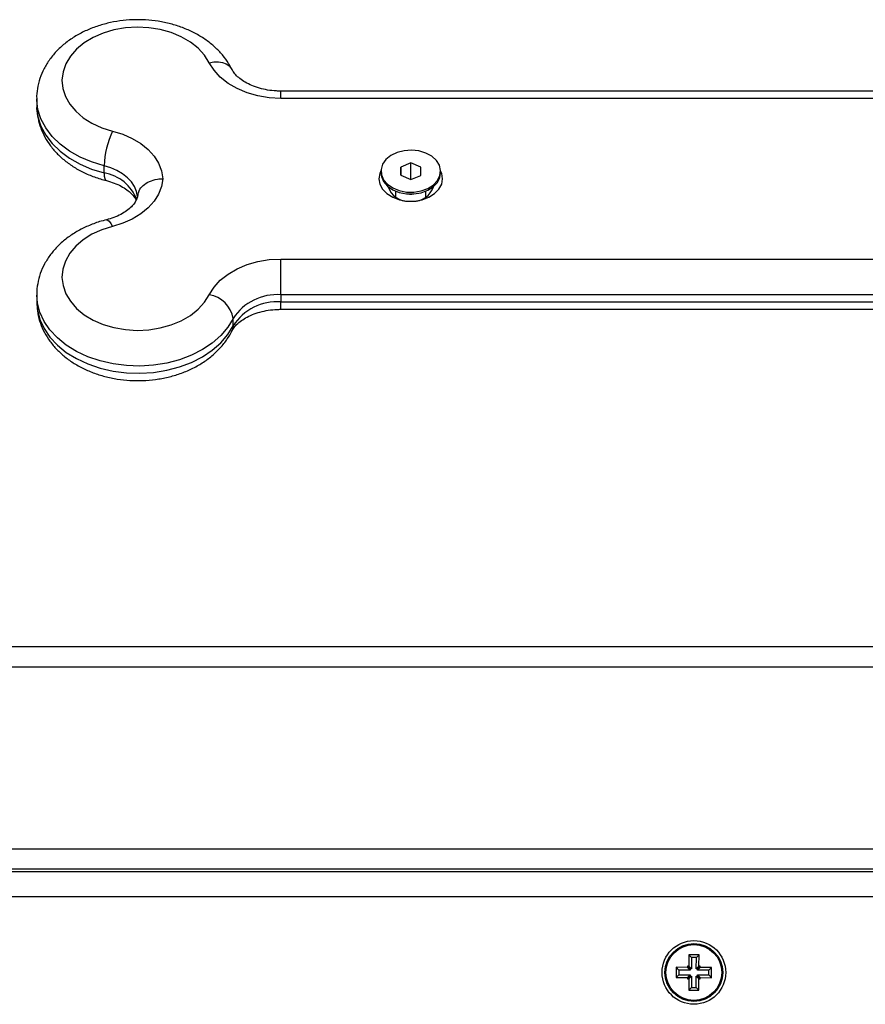
# Model space of a CAD drawing. Units: millimetres. Extents: x 550.9 to 563.4, y 438.9 to 450.2.
# Drawn here: x 554.7 to 554.9, y 443.1 to 443.3 of the extents above; entities that cross this region are included whole.
import ezdxf

# ---------------------------------------------------------------- set-up
doc = ezdxf.new("R2010")
doc.units = ezdxf.units.MM

# ---------------------------------------------------------------- blocks, each defined once
blk = doc.blocks.new('D015')
at = {"color": 7, "linetype": 'Continuous', "lineweight": 25}
for p, q in [((555.1892156580358, 443.330149173732), (554.7957842005308, 443.330149173732)), ((554.7957842005308, 443.3286899179338), (554.7957842005308, 443.330149173732)), ((554.7474999292833, 443.3286794896512), (554.7474999292833, 443.3272631919689)), ((555.1892156580358, 443.3286899179338), (554.7957842005308, 443.3286899179338)), ((554.8215051577126, 443.31592118776), (554.8195025486235, 443.3151090953315)), ((554.8235025383724, 443.3151027012909), (554.8215051577126, 443.31592118776)), ((554.8215051577126, 443.3126642704), (554.8215051577126, 443.31592118776)), ((554.7608332626166, 443.313949536895), (554.7608332626166, 443.3153658345772)), ((554.8155999292833, 443.3142906088623), (554.8155999292833, 443.3139365344422)), ((554.8195025486235, 443.3151090953315), (554.8194973201942, 443.3134785164338)), ((554.8195025486235, 443.313476373928), (554.8195025486235, 443.3151090953315)), ((554.8234973099429, 443.3134721223914), (554.8235025383724, 443.3151027012909)), ((554.8273999292833, 443.3139365344422), (554.8273999292833, 443.3142906088623)), ((554.8194973201942, 443.3134785164338), (554.8214947008539, 443.3126600299628)), ((554.8214947008539, 443.3126600299628), (554.8234973099429, 443.3134721223914)), ((554.8184999292832, 443.3103494832966), (554.8184999292832, 443.3091606204698)), ((554.8210474422531, 443.3097830307897), (554.8212698511323, 443.3097709517942)), ((554.8212698511323, 443.3097709517942), (554.8217300074342, 443.3097709517942)), ((554.8217300074342, 443.3097709517942), (554.8219524163135, 443.3097830307897)), ((554.8244999292833, 443.3091606204698), (554.8244999292833, 443.3103494832966)), ((554.7957842005308, 443.2969170746591), (555.1892156580358, 443.2969170746591)), ((554.7957842005308, 443.2898460145379), (554.7957842005308, 443.2969170746591)), ((554.7474999292833, 443.2898460145379), (554.7474999292833, 443.2884297168557)), ((554.7474999292833, 443.2884297168557), (554.7475009221333, 443.2882890116989)), ((554.7957842005308, 443.2898460145379), (554.7957842005308, 443.2884297168557)), ((555.1892156580358, 443.2898460145379), (554.7957842005308, 443.2898460145379)), ((554.7957842005308, 443.2884297168557), (555.1892156580358, 443.2884297168557)), ((554.7957842005308, 443.2869600359199), (554.7957842005308, 443.2884297168557)), ((554.7957842005308, 443.2869600327749), (555.1892156580358, 443.2869600327749)), ((554.7863561101149, 443.2837226289639), (554.7863561101149, 443.2851389266443)), ((554.5946499292816, 443.2202098920306), (555.3898499292817, 443.2202098920306)), ((554.5946499292816, 443.2162098920298), (555.3898499292817, 443.2162098920298)), ((554.5946499292816, 443.1802098920297), (555.3898499292817, 443.1802098920297)), ((554.5946499292816, 443.1762098920307), (555.3898499292817, 443.1762098920307)), ((554.5946499292816, 443.1757098920306), (555.3898499292817, 443.1757098920306)), ((555.3874999292833, 443.1707098920296), (554.5974999292832, 443.1707098920296)), ((554.8765297339634, 443.1592182707217), (554.8765105970645, 443.1569683521056)), ((554.8785296616221, 443.159201260144), (554.8765297339634, 443.1592182707217)), ((554.8770610549941, 443.1586778337505), (554.8765297339634, 443.1592182707217)), ((554.8770610549941, 443.1586778337505), (554.8770419180952, 443.1564279151343)), ((554.8779892246507, 443.1586699391127), (554.8770610549941, 443.1586778337505)), ((554.8779700877518, 443.1564200204984), (554.8779892246507, 443.1586699391127)), ((554.8779892246507, 443.1586699391127), (554.8785296616221, 443.159201260144)), ((554.8785105247232, 443.1569513415279), (554.8785296616221, 443.159201260144)), ((554.8740085611688, 443.156739624369), (554.873991550592, 443.1547396967098)), ((554.8745398821997, 443.1561991873977), (554.8740085611688, 443.156739624369)), ((554.876258479785, 443.156720487469), (554.8740085611688, 443.156739624369)), ((554.8745398821997, 443.1561991873977), (554.8745319875634, 443.1552710177411)), ((554.8767898008157, 443.1561800504978), (554.8745398821997, 443.1561991873977)), ((554.876260606107, 443.1569704784278), (554.876258479785, 443.156720487469)), ((554.8767898008157, 443.1561800504978), (554.876258479785, 443.156720487469)), ((554.8767919271378, 443.1564300414565), (554.876260606107, 443.1569704784278)), ((554.8765105970645, 443.1569683521056), (554.876260606107, 443.1569704784278)), ((554.8770419180952, 443.1564279151343), (554.8765105970645, 443.1569683521056)), ((554.8767919271378, 443.1564300414565), (554.8767898008157, 443.1561800504978)), ((554.8770419180952, 443.1564279151343), (554.8767919271378, 443.1564300414565)), ((554.8779700877518, 443.1564200204984), (554.8785105247232, 443.1569513415279)), ((554.8782200787091, 443.1564178941762), (554.8779700877518, 443.1564200204984)), ((554.878217952387, 443.1561679032174), (554.8787583893584, 443.1566992242487)), ((554.878217952387, 443.1561679032174), (554.8782200787091, 443.1564178941762)), ((554.8804678710031, 443.1561487663193), (554.878217952387, 443.1561679032174)), ((554.8782200787091, 443.1564178941762), (554.8787605156805, 443.1569492152057)), ((554.8787605156805, 443.1569492152057), (554.8785105247232, 443.1569513415279)), ((554.8787583893584, 443.1566992242487), (554.8787605156805, 443.1569492152057)), ((554.8810083079745, 443.1566800873506), (554.8787583893584, 443.1566992242487)), ((554.880459976367, 443.1552205966627), (554.8804678710031, 443.1561487663193)), ((554.8804678710031, 443.1561487663193), (554.8810083079745, 443.1566800873506)), ((554.8809912973977, 443.1546801596914), (554.8810083079745, 443.1566800873506)), ((554.8745319875634, 443.1552710177411), (554.873991550592, 443.1547396967098)), ((554.873991550592, 443.1547396967098), (554.8762414692081, 443.1547205598117)), ((554.8745319875634, 443.1552710177411), (554.8767819061795, 443.1552518808411)), ((554.8767797798574, 443.1550018898842), (554.876239342886, 443.1544705688529)), ((554.8762414692081, 443.1547205598117), (554.876239342886, 443.1544705688529)), ((554.876239342886, 443.1544705688529), (554.8764893338433, 443.1544684425325)), ((554.8767819061795, 443.1552518808411), (554.8762414692081, 443.1547205598117)), ((554.8764893338433, 443.1544684425325), (554.8764701969444, 443.1522185239164)), ((554.8770297708148, 443.154999763562), (554.8764893338433, 443.1544684425325)), ((554.8767819061795, 443.1552518808411), (554.8767797798574, 443.1550018898842)), ((554.8767797798574, 443.1550018898842), (554.8770297708148, 443.154999763562)), ((554.8770297708148, 443.154999763562), (554.8770106339159, 443.1527498449458)), ((554.8779388035724, 443.1527419503099), (554.8779579404713, 443.1549918689261)), ((554.8779579404713, 443.1549918689261), (554.8784892615022, 443.1544514319548)), ((554.8779579404713, 443.1549918689261), (554.8782079314287, 443.1549897426038)), ((554.8782079314287, 443.1549897426038), (554.8782100577508, 443.1552397335608)), ((554.8782079314287, 443.1549897426038), (554.8787392524595, 443.1544493056326)), ((554.8782100577508, 443.1552397335608), (554.8787413787816, 443.1546992965895)), ((554.8782100577508, 443.1552397335608), (554.880459976367, 443.1552205966627)), ((554.8784701246033, 443.1522015133386), (554.8784892615022, 443.1544514319548)), ((554.8784892615022, 443.1544514319548), (554.8787392524595, 443.1544493056326)), ((554.8787392524595, 443.1544493056326), (554.8787413787816, 443.1546992965895)), ((554.8787413787816, 443.1546992965895), (554.8809912973977, 443.1546801596914)), ((554.880459976367, 443.1552205966627), (554.8809912973977, 443.1546801596914)), ((554.8770106339159, 443.1527498449458), (554.8764701969444, 443.1522185239164)), ((554.8764701969444, 443.1522185239164), (554.8784701246033, 443.1522015133386)), ((554.8770106339159, 443.1527498449458), (554.8779388035724, 443.1527419503099)), ((554.8779388035724, 443.1527419503099), (554.8784701246033, 443.1522015133386))]:
    blk.add_line(p, q, dxfattribs=at)
at = {"color": 7, "linetype": 'Continuous', "lineweight": 25, "flags": 128}
for points in [[(554.781642064907, 443.3357505497724), (554.7806998778974, 443.3372507225421), (554.7794407707762, 443.3386301173368), (554.777894973689, 443.3398556160036), (554.776099599976, 443.3408977953085), (554.7740977551111, 443.3417316333661), (554.7719375017737, 443.3423371104008), (554.7696707059025, 443.3426996893931), (554.767351791437, 443.3428106651181), (554.7650364336416, 443.3426673731364), (554.7627802223881, 443.3422732537719), (554.7606373274875, 443.3416377695148), (554.7586591981168, 443.340776177828), (554.7568933275654, 443.3397091648321), (554.7553821129601, 443.3384623486481), (554.7541618373435, 443.3370656643264), (554.7532617985484, 443.3355526451314), (554.7527036057796, 443.3339596174291), (554.7525006607951, 443.3323248285332), (554.7526578361402, 443.3306875284024), (554.7531713581615, 443.329087027293), (554.7540288976099, 443.327561751942), (554.7552098656554, 443.3261483229844), (554.7566859082085, 443.3248806757046), (554.758421586679, 443.3237892452916), (554.7603752288276, 443.3229002361085), (554.7624999292833, 443.3222349925481)], [(554.781642064907, 443.3357505497724), (554.7825617295047, 443.3359120921895), (554.7834460519075, 443.3359313578066), (554.7842610481016, 443.3358076062586), (554.7849753982404, 443.3355455932478), (554.7855616502484, 443.3351553877882), (554.7859972747899, 443.3346519852557), (554.7861121921657, 443.3344498857868)], [(554.7957842005308, 443.3286899179338), (554.7934852483913, 443.3288150461621), (554.7912406188328, 443.329187474158), (554.7891033508329, 443.3297984017162), (554.7871239464929, 443.3306333930586), (554.7853491777097, 443.3316727179435), (554.7838209809897, 443.3328918178713), (554.7825754665193, 443.3342618863907), (554.781642064907, 443.3357505497724)], [(554.7474999292833, 443.3272631919689), (554.7475044001715, 443.3269646219496), (554.747741457806, 443.3250752156409), (554.7483350091456, 443.3232252860607), (554.749274344996, 443.3214482106986), (554.7505425173194, 443.3197760525736), (554.7521166450215, 443.3182389817238), (554.7539683267848, 443.3168647308657), (554.7560641535025, 443.3156780950221), (554.7583663110632, 443.3147004841584), (554.7608332626166, 443.313949536895)], [(554.7608332626166, 443.3153658345772), (554.7583663110632, 443.3161167818407), (554.7560641535025, 443.3170943927025), (554.7539683267848, 443.3182810285461), (554.7521166450215, 443.319655279406), (554.7505425173194, 443.3211923502558), (554.749274344996, 443.3228645083809), (554.7483350091456, 443.3246415837411), (554.747741457806, 443.3264915133231), (554.7475044001715, 443.3283809196318), (554.7475001038199, 443.3286204945534)], [(554.7624999292833, 443.3222349925481), (554.7645218113134, 443.321608569412), (554.7663915481804, 443.3207793660376), (554.7680686277512, 443.319765349016), (554.769516712254, 443.3185884893473), (554.7707044256204, 443.3172742863944), (554.7716060333187, 443.315851215374), (554.7722019999525, 443.3143501103813), (554.772479412539, 443.3128034962965)], [(554.824461489623, 443.3178935490695), (554.8230994175645, 443.318300378748), (554.8216368437747, 443.3184552598386), (554.820165667144, 443.3183484605915), (554.8187783271105, 443.3179866915952), (554.817561995351, 443.3173926841291), (554.8165930984629, 443.3166037618657), (554.8159325158015, 443.3156694956915), (554.8156217542047, 443.3146485889856), (554.8156803399664, 443.3136051890733), (554.8161045919278, 443.3126048566054), (554.816867852778, 443.3117104461534), (554.8179221640306, 443.3109781568118), (554.8192012794321, 443.3104540010162), (554.8206248274576, 443.3101709134016), (554.8221033613491, 443.3101466814032), (554.8235439793848, 443.310382827608), (554.824856162235, 443.3108645140809), (554.8259574606257, 443.3115614746884), (554.8267786759283, 443.312429916833), (554.8272682081654, 443.3134152731026), (554.827395298226, 443.3144556299348), (554.8271519605744, 443.3154856178871), (554.82655348501, 443.3164405190282), (554.8256374759535, 443.3172603334069), (554.824461489623, 443.3178935490695)], [(554.7674691277772, 443.3092627520936), (554.7672532758436, 443.3102675095151), (554.7668353696803, 443.3112399803767), (554.7662240667984, 443.3121600185813), (554.7654320311931, 443.3130085642487), (554.7644756709908, 443.3137680385707), (554.7633747985323, 443.3144227079692), (554.7621522199316, 443.3149590100556), (554.7608332626166, 443.3153658345772)], [(554.7608332626166, 443.313949536895), (554.7608652871493, 443.313322726507), (554.7609601300624, 443.3128479131637), (554.7611141465961, 443.3125433436771), (554.7612860384683, 443.312427557118)], [(554.8151999292833, 443.3128034962965), (554.8153829958335, 443.311738972824), (554.8159215563217, 443.3107363155859), (554.8167843115698, 443.3098537953765), (554.8179211213788, 443.3091427010631), (554.8192659184949, 443.3086443588608), (554.8207405481977, 443.3083877306098), (554.8222593103688, 443.3083877306098), (554.8237339400716, 443.3086443588608), (554.8250787371877, 443.3091427010631), (554.8262155469968, 443.3098537953765), (554.8270783022449, 443.3107363155859), (554.8276168627331, 443.311738972824), (554.8277999292833, 443.3128034962965), (554.8276168627331, 443.3138680197707), (554.827398987471, 443.314365015728)], [(554.8156008711874, 443.3143650159008), (554.8153829958335, 443.3138680197707), (554.8151999292833, 443.3128034962965)], [(554.8155999292833, 443.3139365344422), (554.8156803399664, 443.3132511146532), (554.8161045919278, 443.3122507821853), (554.816867852778, 443.3113563717333), (554.8179221640306, 443.3106240823917), (554.8192012794321, 443.3100999265961), (554.8206248274576, 443.3098168389815), (554.8221033613491, 443.3097926069831), (554.8235439793848, 443.3100287531879), (554.824856162235, 443.3105104396608), (554.8259574606257, 443.3112074002683), (554.8267786759283, 443.3120758424129), (554.8272682081654, 443.3130611986825), (554.8273999292833, 443.3139365344422)], [(554.772479412539, 443.3128034962965), (554.7722019999525, 443.3112568822116), (554.7716060333187, 443.3097557772189), (554.7707044256204, 443.3083327062004), (554.769516712254, 443.3070185032474), (554.7680686277512, 443.3058416435787), (554.7663915481804, 443.3048276265553), (554.7645218113134, 443.3039984231809), (554.7624999292833, 443.3033720000448)], [(554.7612893986299, 443.3046825043083), (554.7613214179813, 443.304688484025), (554.761573978895, 443.3046244446659), (554.7618621235627, 443.3043762057468), (554.7621747787466, 443.3039533069522), (554.7624999292833, 443.3033720000448)], [(554.7624999292833, 443.3033720000448), (554.7603752288276, 443.3027067564862), (554.758421586679, 443.3018177473031), (554.7566859082085, 443.3007263168901), (554.7552098656554, 443.2994586696104), (554.7540288976099, 443.2980452406509), (554.7531713581615, 443.2965199653017), (554.7526578361402, 443.2949194641923), (554.7525006607951, 443.2932821640615), (554.7527036057796, 443.2916473751638), (554.7532617985484, 443.2900543474634), (554.7541618373435, 443.2885413282665), (554.7553821129601, 443.2871446439448), (554.7568933275654, 443.2858978277608), (554.7586591981168, 443.2848308147649), (554.7606373274875, 443.2839692230781), (554.7627802223881, 443.283333738821), (554.7650364336416, 443.2829396194583), (554.767351791437, 443.2827963274748), (554.7696707059025, 443.2829073031998), (554.7719375017737, 443.2832698821939), (554.7740977551111, 443.2838753592268), (554.776099599976, 443.2847091972844), (554.777894973689, 443.2857513765893), (554.7794407707762, 443.2869768752561), (554.7806998778974, 443.2883562700526), (554.781642064907, 443.2898564428205)], [(554.781642064907, 443.2898564428205), (554.7825754665193, 443.2913451062022), (554.7838209809897, 443.2927151747216), (554.7853491777097, 443.2939342746512), (554.7871239464929, 443.2949735995343), (554.7891033508329, 443.2958085908767), (554.7912406188328, 443.2964195184349), (554.7934852483913, 443.2967919464308), (554.7957842005308, 443.2969170746591)], [(554.7863561101149, 443.2851389266443), (554.7852925406208, 443.2833971029767), (554.7839079466007, 443.2817716342788), (554.7822273096962, 443.2802918481947), (554.7802809529246, 443.278984443873), (554.7781039935743, 443.2778730102554), (554.7757357095978, 443.276977600467), (554.7732188309366, 443.2763143700058), (554.7705987685628, 443.2758952852573), (554.7679227951486, 443.2757279075894), (554.7652391921454, 443.2758152569267), (554.7625963786617, 443.2761557572603), (554.7600420378583, 443.2767432650898), (554.7576222566208, 443.2775671802601), (554.7553806940342, 443.2786126372184), (554.7533577936596, 443.279860773232), (554.7515900538287, 443.2812890687118), (554.7501093691205, 443.2828717535276), (554.7489424548999, 443.2845802719721), (554.7481103653041, 443.2863837979739), (554.7476281133725, 443.2882497912751), (554.7475001235464, 443.2897837748141)], [(554.7475009221333, 443.2882890116989), (554.7476281133725, 443.2868334935947), (554.7481103653041, 443.2849675002917), (554.7489424548999, 443.2831639742917), (554.7501093691205, 443.2814554558472), (554.7515900538287, 443.2798727710296), (554.7533577936596, 443.2784444755516), (554.7553806940342, 443.277196339538), (554.7576222566208, 443.2761508825778), (554.7600420378583, 443.2753269674076), (554.7625963786617, 443.2747394595798), (554.7652391921454, 443.2743989592445), (554.7679227951486, 443.274311609909), (554.7705987685628, 443.2744789875769), (554.7732188309366, 443.2748980723254), (554.7757357095978, 443.2755613027866), (554.7781039935743, 443.276456712575), (554.7802809529246, 443.2775681461926), (554.7822273096962, 443.2788755505125), (554.7839079466007, 443.2803553365983), (554.7852925406208, 443.2819808052963), (554.7863561101149, 443.2837226289639)], [(554.7861121567947, 443.2826592502069), (554.7862655310581, 443.2830544753805), (554.7863561101149, 443.2837226289639)]]:
    blk.add_lwpolyline(points, dxfattribs=at)
at = {"color": 7, "linetype": 'Continuous', "lineweight": 25}
for radius in [0.006300000000000182, 0.005717157287525596, 0.005517157287525446]:
    blk.add_circle((554.8774999292833, 443.1557098920302), radius, dxfattribs=at)
for centre, radius, start, end in [((554.778554949801, 443.3147027852164), 0.01773408670088607, 154.8663945062375, 177.8573023141534), ((554.7595256920974, 443.3057419316728), 0.008311108478757073, 20.32965431745274, 80.94815923230885), ((554.8209521516796, 443.3124841886101), 0.004128264135169944, 197.7543709579388, 272.8138347742504), ((554.8220477068847, 443.3124841886174), 0.004128264142501259, 267.1861652591901, 342.2456287299808), ((554.7806547524872, 443.2841558103436), 0.005785498808393267, 9.783613347568139, 80.17421508260503), ((554.7950696443795, 443.2794816695813), 0.01038894782275399, 86.05605865120403, 147.0063748679483), ((554.7950696443795, 443.2780653719009), 0.01038894782275367, 86.05605865055698, 147.0063748679483)]:
    blk.add_arc(centre, radius, start, end, dxfattribs=at)
for points, knots in [([(554.7861128784629, 443.3344485163934), (554.7859026420289, 443.3348398832395), (554.7853664585741, 443.3358380186427), (554.7842608227755, 443.3373316302267), (554.7827678986018, 443.3388871038669), (554.7810263061865, 443.3402833947866), (554.779062216598, 443.3415023472507), (554.7769051222308, 443.3425213133386), (554.7745926381725, 443.3433222336307), (554.7721648150103, 443.3438919422578), (554.7696620073658, 443.3442222389885), (554.767123209343, 443.344308674309), (554.7645864208845, 443.3441494326516), (554.762089118731, 443.3437447772857), (554.759668463885, 443.3430968183247), (554.7573616254366, 443.3422095011055), (554.7552072710905, 443.3410895485239), (554.7532458069735, 443.3397483432845), (554.7515188399451, 443.3382044835079), (554.7500641353785, 443.3364853817483), (554.7489174820589, 443.3346276926595), (554.7480858021386, 443.3326734247648), (554.7476278915643, 443.3306692227351), (554.7474448996531, 443.3292981659224), (554.7475021205402, 443.328617186441), (554.7475032172374, 443.3286041347664)], [0, 0, 0, 0, 0.02834176561444157, 0.07228236093569626, 0.1167572354297643, 0.162042373082515, 0.2080098787501172, 0.2544570143666589, 0.3011794772911964, 0.3480146736272772, 0.3948871333678523, 0.4417961053996104, 0.4887741343904234, 0.53585802473892, 0.5830893045598519, 0.6304981218481019, 0.6780732302593363, 0.725690630638896, 0.7731317246874871, 0.8200985919967977, 0.8662876459421587, 0.9115031361902005, 0.9557338303158176, 0.9991515932598508, 1, 1, 1, 1]), ([(554.7957842005308, 443.330149173732), (554.7954931325439, 443.3301539090507), (554.7946154840532, 443.3301681873172), (554.7931681930621, 443.3303320802342), (554.7915190546327, 443.3306998539346), (554.7900164043876, 443.3312281463831), (554.788709708773, 443.3318810243899), (554.7876347512923, 443.3326178877532), (554.78681628453, 443.3333884927442), (554.7863500950215, 443.334005644413), (554.7861702894267, 443.3343413328666), (554.7861128784629, 443.3344485163934)], [0, 0, 0, 0, 0.06301804772173371, 0.1900164119449888, 0.3165805114522697, 0.4422711960914368, 0.5669871564040808, 0.6910155319296536, 0.8151653089202393, 0.9409832726956151, 1, 1, 1, 1]), ([(554.7475111731716, 443.3273709101204), (554.7475072069216, 443.3273229445558), (554.7474486488933, 443.326614777191), (554.747632998493, 443.325241435049), (554.7480799279215, 443.3233052152236), (554.7488569873295, 443.3214467095594), (554.7499075240245, 443.3196883651007), (554.7512320226592, 443.3180486767732), (554.7528141714023, 443.3165490886885), (554.7546357629247, 443.315210977008), (554.7566727747532, 443.3140631769538), (554.7588922370685, 443.3131013547981), (554.7604856137215, 443.3126529078317), (554.7612889358523, 443.3124268173005)], [0, 0, 0, 0, 0.006940730769466536, 0.10247349633226, 0.1975370983363885, 0.2928462825165255, 0.3891582734963551, 0.4870268375810431, 0.5867064561784776, 0.6881143414261406, 0.7908950854038608, 0.8945769631690144, 1, 1, 1, 1]), ([(554.7612889358523, 443.3124268173005), (554.7615524091799, 443.3123561784313), (554.7623439516085, 443.3121439608921), (554.7635573604696, 443.3116761302508), (554.7648182335716, 443.3110041603513), (554.7658437144681, 443.310254361485), (554.766598733364, 443.3094870955746), (554.7670255589644, 443.308903158947), (554.7671412593312, 443.3086193487842), (554.7671693000966, 443.3085505654753)], [0, 0, 0, 0, 0.08596391705344035, 0.2582579736110044, 0.4293720648044138, 0.5997260634195842, 0.7705393070602252, 0.9443886509844924, 1, 1, 1, 1]), ([(554.7675335549834, 443.3095304241332), (554.7675797574192, 443.3098361447709), (554.7676858699696, 443.3105382894964), (554.7685001525266, 443.3115119762178), (554.7697623728, 443.3123192394896), (554.7711593208248, 443.312725484503), (554.7720928136198, 443.3128027094999), (554.7724648249236, 443.3128034666087), (554.772479412539, 443.3128034962965)], [0, 0, 0, 0, 0.1735653071591613, 0.3986252474982701, 0.6240701151823385, 0.8500769242317775, 0.9941210921800124, 1, 1, 1, 1]), ([(554.7674810677261, 443.3095414432236), (554.7674756755224, 443.3094896868396), (554.7674481778523, 443.3092257539292), (554.7672963438821, 443.3087329027684), (554.7668929047289, 443.3080018591217), (554.7662498111774, 443.3072327142863), (554.7653426063397, 443.3064565016129), (554.7641606645908, 443.3057287378751), (554.7628049570496, 443.3051124748753), (554.7617842326433, 443.3048229017867), (554.7612889358523, 443.3046823892063)], [0, 0, 0, 0, 0.0378950842716133, 0.1932468783569838, 0.3315961243993309, 0.462427350395812, 0.6014139893659268, 0.7372581882482194, 0.8725070396916661, 1, 1, 1, 1]), ([(554.7612889358523, 443.3046823892063), (554.760840188412, 443.3045621395167), (554.7595848653513, 443.3042257538445), (554.7576086218832, 443.3034826382745), (554.755435476932, 443.3023910039746), (554.7534510321987, 443.3010726785441), (554.7516961969756, 443.2995501424911), (554.7502098358764, 443.2978486508318), (554.7490279376937, 443.2960041863216), (554.7481612546859, 443.2940584636844), (554.7476610893409, 443.2920573157216), (554.7474564078937, 443.2906122891063), (554.74751191465, 443.2898551730131), (554.7475183149805, 443.28976787205)], [0, 0, 0, 0, 0.05871891241902585, 0.1642598892561078, 0.2703083294836222, 0.3764968246139684, 0.4823556502112958, 0.5872350938843621, 0.6904473796511025, 0.7915183334261945, 0.89037465833698, 0.987359405059151, 1, 1, 1, 1]), ([(554.7475245741807, 443.2882553127174), (554.7475433382925, 443.2877116371937), (554.7475848723595, 443.2865082199541), (554.7480244674417, 443.2846813865353), (554.7487551076447, 443.2828132419754), (554.7497790238361, 443.2810429403243), (554.7510731719423, 443.2793892640465), (554.752627884075, 443.2778729544488), (554.7544245153848, 443.2765167163715), (554.7564381232623, 443.2753438471327), (554.7586359646954, 443.2743755971614), (554.7609798059128, 443.2736290651437), (554.7634292471214, 443.2731161164347), (554.7659441628891, 443.2728439458069), (554.7684859409036, 443.272816278396), (554.7710166832807, 443.2730344080109), (554.77349902902, 443.2734976113979), (554.7758957933218, 443.2742033563272), (554.7781698068657, 443.2751471271758), (554.7802813875071, 443.2763214966935), (554.7821916734968, 443.2777127824001), (554.7838521900389, 443.2793033602474), (554.7851774699257, 443.2809588387999), (554.7858220809366, 443.2821316227245), (554.7861128784629, 443.2826606901135)], [0, 0, 0, 0, 0.03538336899008315, 0.07832053199073623, 0.1213275844103951, 0.1647534258244256, 0.2088605918792734, 0.25378039223025, 0.2994917092218408, 0.3458446653382035, 0.3926280488194418, 0.4396459488331989, 0.486747511836801, 0.533882210967089, 0.5810591657270063, 0.6283162071677746, 0.6756877067047424, 0.723217021733324, 0.7709269958701562, 0.8187889234722212, 0.866646364518981, 0.9142605558474903, 0.9613211412124221, 1, 1, 1, 1]), ([(554.7861128784629, 443.2826606901135), (554.786172351326, 443.2827715045595), (554.7863520692042, 443.2831063688363), (554.7868288587564, 443.2837359189843), (554.7876691086515, 443.2845220243043), (554.7887906843346, 443.2852764143544), (554.7901279925851, 443.2859279061713), (554.7916482835848, 443.2864455732769), (554.7933058832919, 443.2867993981117), (554.7947093348553, 443.2869452013064), (554.7955398419001, 443.2869566610088), (554.7957842005308, 443.2869600327749)], [0, 0, 0, 0, 0.06098163332751937, 0.1842771508093413, 0.3152115364196681, 0.4420691074216749, 0.5678945855946098, 0.6937781325972774, 0.8201681929157643, 0.9470884029416654, 1, 1, 1, 1])]:
    blk.add_open_spline(points, degree=3, knots=knots, dxfattribs=at)

msp = doc.modelspace()

# ---------------------------------------------------------------- block references
msp.add_blockref('D015', (0, 0))

doc.saveas('drawing.dxf')
